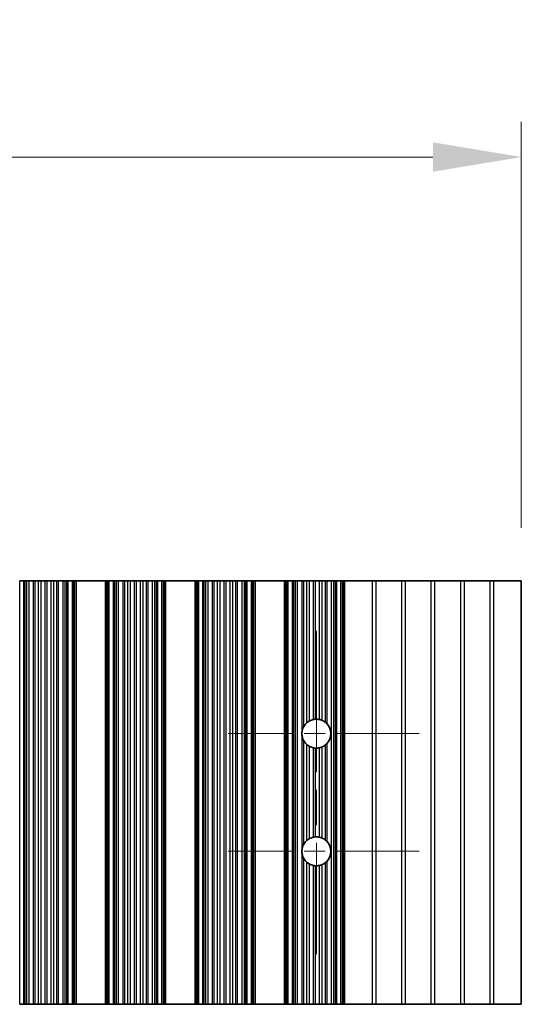
# Model space of a CAD drawing. Units: millimetres. Extents: x 0 to 8642, y 0 to 1405.
# Drawn here: x 4412 to 4454, y 591 to 675 of the extents above; entities that cross this region are included whole.
import ezdxf

# ---------------------------------------------------------------- set-up
doc = ezdxf.new("R2010")
doc.units = ezdxf.units.MM
doc.header["$LTSCALE"] = 5
doc.linetypes.add('CHAIN', pattern=[0.3543, 0.2362, -0.0295, 0.0591, -0.0295])
doc.layers.get('Defpoints').update_dxf_attribs({"lineweight": 25})
for name, color, linetype, lineweight in [('Center Mark (ISO)', 131, 'Continuous', 18), ('Centerline (ISO)', 131, 'Continuous', 18), ('Dimension (ISO)', 7, 'Continuous', 18), ('Dimension (ISO) @ 1', 7, 'Continuous', 18), ('Visible (ISO)', 7, 'Continuous', 35), ('Visible Narrow (ISO)', 7, 'Continuous', 25)]:
    doc.layers.add(name, color=color, linetype=linetype, lineweight=lineweight)
doc.styles.add('Note Text (TK)', font='MS PGothic.ttf')
doc.dimstyles.new('Default - Method 1b (TK)', dxfattribs={"dimscale": 5, "dimtxt": 2.5, "dimasz": 2.5, "dimexe": 1, "dimexo": 1.5, "dimgap": 1, "dimtad": 1, "dimtoh": 1, "dimrnd": 1e-08, "dimdsep": 46, "dimtxsty": 'Note Text (TK)', "dimcen": 0.09, "dimdle": 5, "dimclrd": 100, "dimclre": 100, "dimclrt": 7, "dimadec": 1, "dimazin": 1, "dimtfac": 1, "dimtmove": 0, "dimatfit": 3, "dimfxl": 1, "dimtolj": 1, "dimlwd": -1, "dimlwe": -1, "dimarcsym": 0})

# ---------------------------------------------------------------- blocks, each defined once
blk = doc.blocks.new('*D41')
at = {"layer": 'Defpoints', "color": 0}
for p in [(4454.412, 662.912), (4130.812, 626.912), (4454.412, 626.912)]:
    blk.add_point(p, dxfattribs=at)
at = {"layer": 'Dimension (ISO)', "color": 100}
for p, q in [((4130.812, 631.412), (4130.812, 665.912)), ((4454.412, 631.412), (4454.412, 665.912)), ((4138.312, 662.912), (4446.912, 662.912))]:
    blk.add_line(p, q, dxfattribs=at)
for points in [[(4138.312, 664.162), (4138.312, 661.662), (4130.812, 662.912)], [(4446.912, 664.162), (4446.912, 661.662), (4454.412, 662.912)]]:
    blk.add_solid(points, dxfattribs=at)
at = {"layer": 'Dimension (ISO)', "color": 7, "insert": (4281.17, 669.662), "char_height": 7.5, "attachment_point": 4, "style": 'Note Text (TK)'}
blk.add_mtext('\\A1;323.6', dxfattribs=at)

msp = doc.modelspace()

# ---------------------------------------------------------------- linework, layer by layer
at = {"layer": 'Center Mark (ISO)', "linetype": 'CHAIN', "ltscale": 6.011347}
for p, q in [((4445.7412, 613.9119), (4429.5117, 613.9119)), ((4445.7412, 603.9119), (4429.5117, 603.9119))]:
    msp.add_line(p, q, dxfattribs=at)
at = {"layer": 'Centerline (ISO)', "linetype": 'CHAIN', "ltscale": 10.170781}
msp.add_line((4437.0117, 622.6414), (4437.0117, 595.1824), dxfattribs=at)
at = {"layer": 'Visible (ISO)'}
for p, q in [((4411.8228, 626.9119), (4412.1763, 626.9119)), ((4412.2904, 626.9119), (4412.1763, 626.9119)), ((4412.2904, 626.9119), (4412.4276, 626.9119)), ((4412.4276, 626.9119), (4412.6186, 626.9119)), ((4412.6186, 626.9119), (4412.9976, 626.9119)), ((4413.1468, 626.9119), (4412.9976, 626.9119)), ((4413.1468, 626.9119), (4413.4087, 626.9119)), ((4413.4087, 626.9119), (4413.634, 626.9119)), ((4413.634, 626.9119), (4413.981, 626.9119)), ((4414.1424, 626.9119), (4413.981, 626.9119)), ((4414.1424, 626.9119), (4414.4893, 626.9119)), ((4414.4893, 626.9119), (4414.7146, 626.9119)), ((4414.7146, 626.9119), (4414.9766, 626.9119)), ((4415.1257, 626.9119), (4414.9766, 626.9119)), ((4415.1257, 626.9119), (4415.5048, 626.9119)), ((4415.5048, 626.9119), (4415.6958, 626.9119)), ((4415.6958, 626.9119), (4415.8329, 626.9119)), ((4415.947, 626.9119), (4415.8329, 626.9119)), ((4415.947, 626.9119), (4416.3005, 626.9119)), ((4416.3005, 626.9119), (4416.4195, 626.9119)), ((4416.4813, 626.9119), (4416.4195, 626.9119)), ((4416.4195, 590.9119), (4416.4195, 626.9119)), ((4416.4813, 626.9119), (4416.6117, 626.9119)), ((4416.6117, 590.9119), (4416.6117, 626.9119)), ((4419.1117, 626.9119), (4416.6117, 626.9119)), ((4419.1117, 590.9119), (4419.1117, 626.9119)), ((4419.1117, 626.9119), (4419.242, 626.9119)), ((4419.3038, 626.9119), (4419.242, 626.9119)), ((4419.3038, 626.9119), (4419.4228, 626.9119)), ((4419.3038, 590.9119), (4419.3038, 626.9119)), ((4419.4228, 626.9119), (4419.7763, 626.9119)), ((4419.8904, 626.9119), (4419.7763, 626.9119)), ((4419.8904, 626.9119), (4420.0276, 626.9119)), ((4420.0276, 626.9119), (4420.2186, 626.9119)), ((4420.2186, 626.9119), (4420.5976, 626.9119)), ((4420.7468, 626.9119), (4420.5976, 626.9119)), ((4420.7468, 626.9119), (4421.0087, 626.9119)), ((4421.0087, 626.9119), (4421.234, 626.9119)), ((4421.234, 626.9119), (4421.581, 626.9119)), ((4421.7424, 626.9119), (4421.581, 626.9119)), ((4421.7424, 626.9119), (4422.0893, 626.9119)), ((4422.0893, 626.9119), (4422.3146, 626.9119)), ((4422.3146, 626.9119), (4422.5766, 626.9119)), ((4422.7257, 626.9119), (4422.5766, 626.9119)), ((4422.7257, 626.9119), (4423.1048, 626.9119)), ((4423.1048, 626.9119), (4423.2958, 626.9119)), ((4423.2958, 626.9119), (4423.4329, 626.9119)), ((4423.547, 626.9119), (4423.4329, 626.9119)), ((4423.547, 626.9119), (4423.9005, 626.9119)), ((4423.9005, 626.9119), (4424.0195, 626.9119)), ((4424.0813, 626.9119), (4424.0195, 626.9119)), ((4424.0195, 590.9119), (4424.0195, 626.9119)), ((4424.0813, 626.9119), (4424.2117, 626.9119)), ((4424.2117, 590.9119), (4424.2117, 626.9119)), ((4426.7117, 626.9119), (4424.2117, 626.9119)), ((4426.7117, 590.9119), (4426.7117, 626.9119)), ((4426.7117, 626.9119), (4426.842, 626.9119)), ((4426.9038, 626.9119), (4426.842, 626.9119)), ((4426.9038, 626.9119), (4427.0228, 626.9119)), ((4426.9038, 590.9119), (4426.9038, 626.9119)), ((4427.0228, 626.9119), (4427.3763, 626.9119)), ((4427.4904, 626.9119), (4427.3763, 626.9119)), ((4427.4904, 626.9119), (4427.6276, 626.9119)), ((4427.6276, 626.9119), (4427.8186, 626.9119)), ((4427.8186, 626.9119), (4428.1976, 626.9119)), ((4428.3468, 626.9119), (4428.1976, 626.9119)), ((4428.3468, 626.9119), (4428.6087, 626.9119)), ((4428.6087, 626.9119), (4428.834, 626.9119)), ((4428.834, 626.9119), (4429.181, 626.9119)), ((4429.3424, 626.9119), (4429.181, 626.9119)), ((4429.3424, 626.9119), (4429.6893, 626.9119)), ((4429.6893, 626.9119), (4429.9146, 626.9119)), ((4429.9146, 626.9119), (4430.1766, 626.9119)), ((4430.3257, 626.9119), (4430.1766, 626.9119)), ((4430.3257, 626.9119), (4430.7048, 626.9119)), ((4430.7048, 626.9119), (4430.8958, 626.9119)), ((4430.8958, 626.9119), (4431.0329, 626.9119)), ((4431.147, 626.9119), (4431.0329, 626.9119)), ((4431.147, 626.9119), (4431.5005, 626.9119)), ((4431.5005, 626.9119), (4431.6195, 626.9119)), ((4431.6813, 626.9119), (4431.6195, 626.9119)), ((4431.6195, 590.9119), (4431.6195, 626.9119)), ((4431.6813, 626.9119), (4431.8117, 626.9119)), ((4431.8117, 590.9119), (4431.8117, 626.9119)), ((4434.3117, 626.9119), (4431.8117, 626.9119)), ((4434.3117, 590.9119), (4434.3117, 626.9119)), ((4434.3117, 626.9119), (4434.442, 626.9119)), ((4434.5038, 626.9119), (4434.442, 626.9119)), ((4434.5038, 626.9119), (4434.6228, 626.9119)), ((4434.5038, 590.9119), (4434.5038, 626.9119)), ((4434.6228, 626.9119), (4434.9763, 626.9119)), ((4435.0904, 626.9119), (4434.9763, 626.9119)), ((4435.0904, 626.9119), (4435.2276, 626.9119)), ((4435.2276, 626.9119), (4435.4186, 626.9119)), ((4435.4186, 626.9119), (4435.7976, 626.9119)), ((4435.9468, 626.9119), (4435.7976, 626.9119)), ((4435.9468, 626.9119), (4436.2087, 626.9119)), ((4436.2087, 626.9119), (4436.434, 626.9119)), ((4436.434, 626.9119), (4436.781, 626.9119)), ((4436.9424, 626.9119), (4436.781, 626.9119)), ((4436.9424, 626.9119), (4437.2893, 626.9119)), ((4437.2893, 626.9119), (4437.5146, 626.9119)), ((4437.5146, 626.9119), (4437.7766, 626.9119)), ((4437.9257, 626.9119), (4437.7766, 626.9119)), ((4437.9257, 626.9119), (4438.3048, 626.9119)), ((4438.3048, 626.9119), (4438.4958, 626.9119)), ((4438.4958, 626.9119), (4438.6329, 626.9119)), ((4438.747, 626.9119), (4438.6329, 626.9119)), ((4438.747, 626.9119), (4439.1005, 626.9119)), ((4439.1005, 626.9119), (4439.2195, 626.9119)), ((4439.2813, 626.9119), (4439.2195, 626.9119)), ((4439.2195, 590.9119), (4439.2195, 626.9119)), ((4439.2813, 626.9119), (4439.4117, 626.9119)), ((4439.4117, 626.9119), (4441.7393, 626.9119)), ((4439.4117, 590.9119), (4439.4117, 626.9119)), ((4442.0841, 626.9119), (4441.7393, 626.9119)), ((4444.2393, 626.9119), (4442.0841, 626.9119)), ((4444.5841, 626.9119), (4444.2393, 626.9119)), ((4446.7393, 626.9119), (4444.5841, 626.9119)), ((4447.0841, 626.9119), (4446.7393, 626.9119)), ((4449.2393, 626.9119), (4447.0841, 626.9119)), ((4449.5841, 626.9119), (4449.2393, 626.9119)), ((4451.7393, 626.9119), (4449.5841, 626.9119)), ((4452.0841, 626.9119), (4451.7393, 626.9119)), ((4454.4117, 626.9119), (4452.0841, 626.9119)), ((4454.4117, 626.9119), (4454.4117, 590.9119)), ((4412.1763, 590.9119), (4411.8228, 590.9119)), ((4412.1763, 590.9119), (4412.2904, 590.9119)), ((4412.4276, 590.9119), (4412.2904, 590.9119)), ((4412.6186, 590.9119), (4412.4276, 590.9119)), ((4412.9976, 590.9119), (4412.6186, 590.9119)), ((4412.9976, 590.9119), (4413.1468, 590.9119)), ((4413.4087, 590.9119), (4413.1468, 590.9119)), ((4413.634, 590.9119), (4413.4087, 590.9119)), ((4413.981, 590.9119), (4413.634, 590.9119)), ((4413.981, 590.9119), (4414.1424, 590.9119)), ((4414.4893, 590.9119), (4414.1424, 590.9119)), ((4414.7146, 590.9119), (4414.4893, 590.9119)), ((4414.9766, 590.9119), (4414.7146, 590.9119)), ((4414.9766, 590.9119), (4415.1257, 590.9119)), ((4415.5048, 590.9119), (4415.1257, 590.9119)), ((4415.6958, 590.9119), (4415.5048, 590.9119)), ((4415.8329, 590.9119), (4415.6958, 590.9119)), ((4415.8329, 590.9119), (4415.947, 590.9119)), ((4416.3005, 590.9119), (4415.947, 590.9119)), ((4416.4195, 590.9119), (4416.3005, 590.9119)), ((4416.4195, 590.9119), (4416.4813, 590.9119)), ((4416.6117, 590.9119), (4416.4813, 590.9119)), ((4416.6117, 590.9119), (4419.1117, 590.9119)), ((4419.242, 590.9119), (4419.1117, 590.9119)), ((4419.242, 590.9119), (4419.3038, 590.9119)), ((4419.4228, 590.9119), (4419.3038, 590.9119)), ((4419.7763, 590.9119), (4419.4228, 590.9119)), ((4419.7763, 590.9119), (4419.8904, 590.9119)), ((4420.0276, 590.9119), (4419.8904, 590.9119)), ((4420.2186, 590.9119), (4420.0276, 590.9119)), ((4420.5976, 590.9119), (4420.2186, 590.9119)), ((4420.5976, 590.9119), (4420.7468, 590.9119)), ((4421.0087, 590.9119), (4420.7468, 590.9119)), ((4421.234, 590.9119), (4421.0087, 590.9119)), ((4421.581, 590.9119), (4421.234, 590.9119)), ((4421.581, 590.9119), (4421.7424, 590.9119)), ((4422.0893, 590.9119), (4421.7424, 590.9119)), ((4422.3146, 590.9119), (4422.0893, 590.9119)), ((4422.5766, 590.9119), (4422.3146, 590.9119)), ((4422.5766, 590.9119), (4422.7257, 590.9119)), ((4423.1048, 590.9119), (4422.7257, 590.9119)), ((4423.2958, 590.9119), (4423.1048, 590.9119)), ((4423.4329, 590.9119), (4423.2958, 590.9119)), ((4423.4329, 590.9119), (4423.547, 590.9119)), ((4423.9005, 590.9119), (4423.547, 590.9119)), ((4424.0195, 590.9119), (4423.9005, 590.9119)), ((4424.0195, 590.9119), (4424.0813, 590.9119)), ((4424.2117, 590.9119), (4424.0813, 590.9119)), ((4424.2117, 590.9119), (4426.7117, 590.9119)), ((4426.842, 590.9119), (4426.7117, 590.9119)), ((4426.842, 590.9119), (4426.9038, 590.9119)), ((4427.0228, 590.9119), (4426.9038, 590.9119)), ((4427.3763, 590.9119), (4427.0228, 590.9119)), ((4427.3763, 590.9119), (4427.4904, 590.9119)), ((4427.6276, 590.9119), (4427.4904, 590.9119)), ((4427.8186, 590.9119), (4427.6276, 590.9119)), ((4428.1976, 590.9119), (4427.8186, 590.9119)), ((4428.1976, 590.9119), (4428.3468, 590.9119)), ((4428.6087, 590.9119), (4428.3468, 590.9119)), ((4428.834, 590.9119), (4428.6087, 590.9119)), ((4429.181, 590.9119), (4428.834, 590.9119)), ((4429.181, 590.9119), (4429.3424, 590.9119)), ((4429.6893, 590.9119), (4429.3424, 590.9119)), ((4429.9146, 590.9119), (4429.6893, 590.9119)), ((4430.1766, 590.9119), (4429.9146, 590.9119)), ((4430.1766, 590.9119), (4430.3257, 590.9119)), ((4430.7048, 590.9119), (4430.3257, 590.9119)), ((4430.8958, 590.9119), (4430.7048, 590.9119)), ((4431.0329, 590.9119), (4430.8958, 590.9119)), ((4431.0329, 590.9119), (4431.147, 590.9119)), ((4431.5005, 590.9119), (4431.147, 590.9119)), ((4431.6195, 590.9119), (4431.5005, 590.9119)), ((4431.6195, 590.9119), (4431.6813, 590.9119)), ((4431.8117, 590.9119), (4431.6813, 590.9119)), ((4431.8117, 590.9119), (4434.3117, 590.9119)), ((4434.442, 590.9119), (4434.3117, 590.9119)), ((4434.442, 590.9119), (4434.5038, 590.9119)), ((4434.6228, 590.9119), (4434.5038, 590.9119)), ((4434.9763, 590.9119), (4434.6228, 590.9119)), ((4434.9763, 590.9119), (4435.0904, 590.9119)), ((4435.2276, 590.9119), (4435.0904, 590.9119)), ((4435.4186, 590.9119), (4435.2276, 590.9119)), ((4435.7976, 590.9119), (4435.4186, 590.9119)), ((4435.7976, 590.9119), (4435.9468, 590.9119)), ((4436.2087, 590.9119), (4435.9468, 590.9119)), ((4436.434, 590.9119), (4436.2087, 590.9119)), ((4436.781, 590.9119), (4436.434, 590.9119)), ((4436.781, 590.9119), (4436.9424, 590.9119)), ((4437.2893, 590.9119), (4436.9424, 590.9119)), ((4437.5146, 590.9119), (4437.2893, 590.9119)), ((4437.7766, 590.9119), (4437.5146, 590.9119)), ((4437.7766, 590.9119), (4437.9257, 590.9119)), ((4438.3048, 590.9119), (4437.9257, 590.9119)), ((4438.4958, 590.9119), (4438.3048, 590.9119)), ((4438.6329, 590.9119), (4438.4958, 590.9119)), ((4438.6329, 590.9119), (4438.747, 590.9119)), ((4439.1005, 590.9119), (4438.747, 590.9119)), ((4439.2195, 590.9119), (4439.1005, 590.9119)), ((4439.2195, 590.9119), (4439.2813, 590.9119)), ((4439.4117, 590.9119), (4439.2813, 590.9119)), ((4441.7393, 590.9119), (4439.4117, 590.9119)), ((4441.7393, 590.9119), (4442.0841, 590.9119)), ((4444.2393, 590.9119), (4442.0841, 590.9119)), ((4444.2393, 590.9119), (4444.5841, 590.9119)), ((4446.7393, 590.9119), (4444.5841, 590.9119)), ((4446.7393, 590.9119), (4447.0841, 590.9119)), ((4449.2393, 590.9119), (4447.0841, 590.9119)), ((4449.2393, 590.9119), (4449.5841, 590.9119)), ((4451.7393, 590.9119), (4449.5841, 590.9119)), ((4451.7393, 590.9119), (4452.0841, 590.9119)), ((4454.4117, 590.9119), (4452.0841, 590.9119))]:
    msp.add_line(p, q, dxfattribs=at)
for centre, start, end in [((4437.0117, 613.9119), 100.815484, 118.022093), ((4437.0117, 613.9119), 76.949465, 93.230607), ((4437.0117, 613.9119), 51.528787, 65.854115), ((4437.0117, 613.9119), 130.772939, 150.011183), ((4437.0117, 613.9119), 318.023503, 41.976497), ((4437.0117, 613.9119), 170.902561, 189.097439), ((4437.0117, 613.9119), 209.988817, 229.227061), ((4437.0117, 613.9119), 241.977907, 259.184516), ((4437.0117, 613.9119), 266.769393, 283.050535), ((4437.0117, 613.9119), 294.145885, 308.471213), ((4437.0117, 603.9119), 100.815484, 118.022093), ((4437.0117, 603.9119), 76.949465, 93.230607), ((4437.0117, 603.9119), 51.528787, 65.854115), ((4437.0117, 603.9119), 130.772939, 150.011183), ((4437.0117, 603.9119), 318.023503, 41.976497), ((4437.0117, 603.9119), 170.902561, 189.097439), ((4437.0117, 603.9119), 209.988817, 229.227061), ((4437.0117, 603.9119), 241.977907, 259.184516), ((4437.0117, 603.9119), 266.769393, 283.050535), ((4437.0117, 603.9119), 294.145885, 308.471213)]:
    msp.add_arc(centre, 1.2295, start, end, dxfattribs=at)
for points, knots in [([(4436.434, 614.9972), (4436.4326, 614.9965), (4436.4312, 614.9957), (4436.4044, 614.9813), (4436.3776, 614.9657), (4436.3265, 614.9332), (4436.2985, 614.9139), (4436.2487, 614.8765), (4436.2266, 614.8584), (4436.2087, 614.843)], [0.023046424, 0.023046424, 0.023046424, 0.023046424, 0.023537415, 0.023537415, 0.032169854, 0.032169854, 0.041701142, 0.041701142, 0.050688306, 0.050688306, 0.050688306, 0.050688306]), ([(4436.9424, 615.1394), (4436.9409, 615.1393), (4436.9395, 615.1392), (4436.9134, 615.1377), (4436.8866, 615.1353), (4436.8363, 615.1291), (4436.8094, 615.1249), (4436.7834, 615.12), (4436.7822, 615.1198), (4436.781, 615.1195)], [0.022181231, 0.022181231, 0.022181231, 0.022181231, 0.022627655, 0.022627655, 0.030176732, 0.030176732, 0.037846048, 0.037846048, 0.038232677, 0.038232677, 0.038232677, 0.038232677]), ([(4437.5146, 615.0338), (4437.5142, 615.034), (4437.5138, 615.0342), (4437.4955, 615.0423), (4437.4728, 615.0519), (4437.423, 615.0708), (4437.3958, 615.0801), (4437.3453, 615.0955), (4437.3186, 615.1027), (4437.2923, 615.1089), (4437.2908, 615.1093), (4437.2893, 615.1096)], [0.014932627, 0.014932627, 0.014932627, 0.014932627, 0.015114191, 0.015114191, 0.023194791, 0.023194791, 0.031275392, 0.031275392, 0.039031939, 0.039031939, 0.039500152, 0.039500152, 0.039500152, 0.039500152]), ([(4435.9468, 614.5264), (4435.9432, 614.5203), (4435.9397, 614.5141), (4435.8914, 614.427), (4435.8502, 614.3291), (4435.8125, 614.1864), (4435.8041, 614.1463), (4435.7976, 614.1063)], [-0.062940504, -0.062940504, -0.062940504, -0.062940504, -0.060660016, -0.060660016, -0.030330008, -0.030330008, -0.018837524, -0.018837524, -0.018837524, -0.018837524]), ([(4437.9257, 614.7342), (4437.9242, 614.7359), (4437.9227, 614.7375), (4437.899, 614.7635), (4437.8739, 614.789), (4437.8244, 614.8351), (4437.8, 614.8558), (4437.7787, 614.8728), (4437.7776, 614.8736), (4437.7766, 614.8745)], [0.041250949, 0.041250949, 0.041250949, 0.041250949, 0.041924742, 0.041924742, 0.051785384, 0.051785384, 0.061646025, 0.061646025, 0.062163567, 0.062163567, 0.062163567, 0.062163567]), ([(4435.7976, 613.7175), (4435.8041, 613.6774), (4435.8125, 613.6374), (4435.8502, 613.4947), (4435.8914, 613.3967), (4435.9397, 613.3097), (4435.9432, 613.3035), (4435.9468, 613.2973)], [0.018837524, 0.018837524, 0.018837524, 0.018837524, 0.030330008, 0.030330008, 0.060660016, 0.060660016, 0.062940433, 0.062940433, 0.062940433, 0.062940433]), ([(4436.2087, 612.9808), (4436.2266, 612.9653), (4436.2487, 612.9473), (4436.2985, 612.9099), (4436.3265, 612.8905), (4436.3776, 612.8581), (4436.4044, 612.8424), (4436.4312, 612.828), (4436.4326, 612.8273), (4436.434, 612.8265)], [0.082204642, 0.082204642, 0.082204642, 0.082204642, 0.091191806, 0.091191806, 0.100723095, 0.100723095, 0.109355533, 0.109355533, 0.109846525, 0.109846525, 0.109846525, 0.109846525]), ([(4436.781, 612.7042), (4436.7822, 612.704), (4436.7834, 612.7037), (4436.8094, 612.6989), (4436.8363, 612.6947), (4436.8866, 612.6885), (4436.9134, 612.6861), (4436.9395, 612.6845), (4436.9409, 612.6844), (4436.9424, 612.6843)], [0.083009994, 0.083009994, 0.083009994, 0.083009994, 0.083396624, 0.083396624, 0.091065939, 0.091065939, 0.098615016, 0.098615016, 0.09906144, 0.09906144, 0.09906144, 0.09906144]), ([(4437.2893, 612.7141), (4437.2908, 612.7145), (4437.2923, 612.7148), (4437.3186, 612.721), (4437.3453, 612.7282), (4437.3958, 612.7436), (4437.423, 612.7529), (4437.4728, 612.7718), (4437.4955, 612.7814), (4437.5138, 612.7896), (4437.5142, 612.7898), (4437.5146, 612.7899)], [0.084144982, 0.084144982, 0.084144982, 0.084144982, 0.084613196, 0.084613196, 0.092369743, 0.092369743, 0.100450344, 0.100450344, 0.108530944, 0.108530944, 0.108712508, 0.108712508, 0.108712508, 0.108712508]), ([(4437.7766, 612.9493), (4437.7776, 612.9501), (4437.7787, 612.9509), (4437.8, 612.968), (4437.8244, 612.9886), (4437.8739, 613.0347), (4437.899, 613.0602), (4437.9227, 613.0862), (4437.9242, 613.0879), (4437.9257, 613.0895)], [0.093818947, 0.093818947, 0.093818947, 0.093818947, 0.094336489, 0.094336489, 0.104197131, 0.104197131, 0.114057773, 0.114057773, 0.114731566, 0.114731566, 0.114731566, 0.114731566]), ([(4436.434, 604.9972), (4436.4326, 604.9965), (4436.4312, 604.9957), (4436.4044, 604.9813), (4436.3776, 604.9657), (4436.3265, 604.9332), (4436.2985, 604.9139), (4436.2487, 604.8765), (4436.2266, 604.8584), (4436.2087, 604.843)], [0.023046424, 0.023046424, 0.023046424, 0.023046424, 0.023537415, 0.023537415, 0.032169854, 0.032169854, 0.041701142, 0.041701142, 0.050688306, 0.050688306, 0.050688306, 0.050688306]), ([(4436.9424, 605.1394), (4436.9409, 605.1393), (4436.9395, 605.1392), (4436.9134, 605.1377), (4436.8866, 605.1353), (4436.8363, 605.1291), (4436.8094, 605.1249), (4436.7834, 605.12), (4436.7822, 605.1198), (4436.781, 605.1195)], [0.022181231, 0.022181231, 0.022181231, 0.022181231, 0.022627655, 0.022627655, 0.030176732, 0.030176732, 0.037846048, 0.037846048, 0.038232677, 0.038232677, 0.038232677, 0.038232677]), ([(4437.5146, 605.0338), (4437.5142, 605.034), (4437.5138, 605.0342), (4437.4955, 605.0423), (4437.4728, 605.0519), (4437.423, 605.0708), (4437.3958, 605.0801), (4437.3453, 605.0955), (4437.3186, 605.1027), (4437.2923, 605.1089), (4437.2908, 605.1093), (4437.2893, 605.1096)], [0.014932627, 0.014932627, 0.014932627, 0.014932627, 0.015114191, 0.015114191, 0.023194791, 0.023194791, 0.031275392, 0.031275392, 0.039031939, 0.039031939, 0.039500152, 0.039500152, 0.039500152, 0.039500152]), ([(4435.9468, 604.5264), (4435.9432, 604.5203), (4435.9397, 604.5141), (4435.8914, 604.427), (4435.8502, 604.3291), (4435.8125, 604.1864), (4435.8041, 604.1463), (4435.7976, 604.1063)], [-0.062940504, -0.062940504, -0.062940504, -0.062940504, -0.060660016, -0.060660016, -0.030330008, -0.030330008, -0.018837524, -0.018837524, -0.018837524, -0.018837524]), ([(4437.9257, 604.7342), (4437.9242, 604.7359), (4437.9227, 604.7375), (4437.899, 604.7635), (4437.8739, 604.789), (4437.8244, 604.8351), (4437.8, 604.8558), (4437.7787, 604.8728), (4437.7776, 604.8736), (4437.7766, 604.8745)], [0.041250949, 0.041250949, 0.041250949, 0.041250949, 0.041924742, 0.041924742, 0.051785384, 0.051785384, 0.061646025, 0.061646025, 0.062163567, 0.062163567, 0.062163567, 0.062163567]), ([(4435.7976, 603.7175), (4435.8041, 603.6774), (4435.8125, 603.6374), (4435.8502, 603.4947), (4435.8914, 603.3967), (4435.9397, 603.3097), (4435.9432, 603.3035), (4435.9468, 603.2973)], [0.018837524, 0.018837524, 0.018837524, 0.018837524, 0.030330008, 0.030330008, 0.060660016, 0.060660016, 0.062940433, 0.062940433, 0.062940433, 0.062940433]), ([(4436.2087, 602.9808), (4436.2266, 602.9653), (4436.2487, 602.9473), (4436.2985, 602.9099), (4436.3265, 602.8905), (4436.3776, 602.8581), (4436.4044, 602.8424), (4436.4312, 602.828), (4436.4326, 602.8273), (4436.434, 602.8265)], [0.082204642, 0.082204642, 0.082204642, 0.082204642, 0.091191806, 0.091191806, 0.100723095, 0.100723095, 0.109355533, 0.109355533, 0.109846525, 0.109846525, 0.109846525, 0.109846525]), ([(4436.781, 602.7042), (4436.7822, 602.704), (4436.7834, 602.7037), (4436.8094, 602.6989), (4436.8363, 602.6947), (4436.8866, 602.6885), (4436.9134, 602.6861), (4436.9395, 602.6845), (4436.9409, 602.6844), (4436.9424, 602.6843)], [0.083009994, 0.083009994, 0.083009994, 0.083009994, 0.083396624, 0.083396624, 0.091065939, 0.091065939, 0.098615016, 0.098615016, 0.09906144, 0.09906144, 0.09906144, 0.09906144]), ([(4437.2893, 602.7141), (4437.2908, 602.7145), (4437.2923, 602.7148), (4437.3186, 602.721), (4437.3453, 602.7282), (4437.3958, 602.7436), (4437.423, 602.7529), (4437.4728, 602.7718), (4437.4955, 602.7814), (4437.5138, 602.7896), (4437.5142, 602.7898), (4437.5146, 602.7899)], [0.084144982, 0.084144982, 0.084144982, 0.084144982, 0.084613196, 0.084613196, 0.092369743, 0.092369743, 0.100450344, 0.100450344, 0.108530944, 0.108530944, 0.108712508, 0.108712508, 0.108712508, 0.108712508]), ([(4437.7766, 602.9493), (4437.7776, 602.9501), (4437.7787, 602.9509), (4437.8, 602.968), (4437.8244, 602.9886), (4437.8739, 603.0347), (4437.899, 603.0602), (4437.9227, 603.0862), (4437.9242, 603.0879), (4437.9257, 603.0895)], [0.093818947, 0.093818947, 0.093818947, 0.093818947, 0.094336489, 0.094336489, 0.104197131, 0.104197131, 0.114057773, 0.114057773, 0.114731566, 0.114731566, 0.114731566, 0.114731566])]:
    msp.add_open_spline(points, degree=3, knots=knots, dxfattribs=at)
at = {"layer": 'Visible Narrow (ISO)'}
for p, q in [((4411.8228, 590.9119), (4411.8228, 626.9119)), ((4412.1763, 590.9119), (4412.1763, 626.9119)), ((4412.2904, 590.9119), (4412.2904, 626.9119)), ((4412.4276, 590.9119), (4412.4276, 626.9119)), ((4412.6186, 590.9119), (4412.6186, 626.9119)), ((4412.9976, 590.9119), (4412.9976, 626.9119)), ((4413.1468, 590.9119), (4413.1468, 626.9119)), ((4413.4087, 590.9119), (4413.4087, 626.9119)), ((4413.634, 590.9119), (4413.634, 626.9119)), ((4413.981, 590.9119), (4413.981, 626.9119)), ((4414.1424, 590.9119), (4414.1424, 626.9119)), ((4414.4893, 590.9119), (4414.4893, 626.9119)), ((4414.7146, 590.9119), (4414.7146, 626.9119)), ((4414.9766, 590.9119), (4414.9766, 626.9119)), ((4415.1257, 590.9119), (4415.1257, 626.9119)), ((4415.5048, 590.9119), (4415.5048, 626.9119)), ((4415.6958, 590.9119), (4415.6958, 626.9119)), ((4415.8329, 590.9119), (4415.8329, 626.9119)), ((4415.947, 590.9119), (4415.947, 626.9119)), ((4416.3005, 590.9119), (4416.3005, 626.9119)), ((4416.4813, 590.9119), (4416.4813, 626.9119)), ((4419.242, 590.9119), (4419.242, 626.9119)), ((4419.4228, 590.9119), (4419.4228, 626.9119)), ((4419.7763, 590.9119), (4419.7763, 626.9119)), ((4419.8904, 590.9119), (4419.8904, 626.9119)), ((4420.0276, 590.9119), (4420.0276, 626.9119)), ((4420.2186, 590.9119), (4420.2186, 626.9119)), ((4420.5976, 590.9119), (4420.5976, 626.9119)), ((4420.7468, 590.9119), (4420.7468, 626.9119)), ((4421.0087, 590.9119), (4421.0087, 626.9119)), ((4421.234, 590.9119), (4421.234, 626.9119)), ((4421.581, 590.9119), (4421.581, 626.9119)), ((4421.7424, 590.9119), (4421.7424, 626.9119)), ((4422.0893, 590.9119), (4422.0893, 626.9119)), ((4422.3146, 590.9119), (4422.3146, 626.9119)), ((4422.5766, 590.9119), (4422.5766, 626.9119)), ((4422.7257, 590.9119), (4422.7257, 626.9119)), ((4423.1048, 590.9119), (4423.1048, 626.9119)), ((4423.2958, 590.9119), (4423.2958, 626.9119)), ((4423.4329, 590.9119), (4423.4329, 626.9119)), ((4423.547, 590.9119), (4423.547, 626.9119)), ((4423.9005, 590.9119), (4423.9005, 626.9119)), ((4424.0813, 590.9119), (4424.0813, 626.9119)), ((4426.842, 590.9119), (4426.842, 626.9119)), ((4427.0228, 590.9119), (4427.0228, 626.9119)), ((4427.3763, 590.9119), (4427.3763, 626.9119)), ((4427.4904, 590.9119), (4427.4904, 626.9119)), ((4427.6276, 590.9119), (4427.6276, 626.9119)), ((4427.8186, 590.9119), (4427.8186, 626.9119)), ((4428.1976, 590.9119), (4428.1976, 626.9119)), ((4428.3468, 590.9119), (4428.3468, 626.9119)), ((4428.6087, 590.9119), (4428.6087, 626.9119)), ((4428.834, 590.9119), (4428.834, 626.9119)), ((4429.181, 590.9119), (4429.181, 626.9119)), ((4429.3424, 590.9119), (4429.3424, 626.9119)), ((4429.6893, 590.9119), (4429.6893, 626.9119)), ((4429.9146, 590.9119), (4429.9146, 626.9119)), ((4430.1766, 590.9119), (4430.1766, 626.9119)), ((4430.3257, 590.9119), (4430.3257, 626.9119)), ((4430.7048, 590.9119), (4430.7048, 626.9119)), ((4430.8958, 590.9119), (4430.8958, 626.9119)), ((4431.0329, 590.9119), (4431.0329, 626.9119)), ((4431.147, 590.9119), (4431.147, 626.9119)), ((4431.5005, 590.9119), (4431.5005, 626.9119)), ((4431.6813, 590.9119), (4431.6813, 626.9119)), ((4434.442, 590.9119), (4434.442, 626.9119)), ((4434.6228, 590.9119), (4434.6228, 626.9119)), ((4434.9763, 590.9119), (4434.9763, 626.9119)), ((4435.0904, 590.9119), (4435.0904, 626.9119)), ((4435.2276, 590.9119), (4435.2276, 626.9119)), ((4435.4186, 590.9119), (4435.4186, 626.9119)), ((4435.7976, 614.1063), (4435.7976, 626.9119)), ((4435.9468, 614.5264), (4435.9468, 626.9119)), ((4436.2087, 614.843), (4436.2087, 626.9119)), ((4436.434, 614.9972), (4436.434, 626.9119)), ((4436.781, 615.1195), (4436.781, 626.9119)), ((4436.9424, 615.1394), (4436.9424, 626.9119)), ((4437.2893, 615.1096), (4437.2893, 626.9119)), ((4437.5146, 615.0338), (4437.5146, 626.9119)), ((4437.7766, 614.8745), (4437.7766, 626.9119)), ((4437.9257, 614.7342), (4437.9257, 626.9119)), ((4438.3048, 590.9119), (4438.3048, 626.9119)), ((4438.4958, 590.9119), (4438.4958, 626.9119)), ((4438.6329, 590.9119), (4438.6329, 626.9119)), ((4438.747, 590.9119), (4438.747, 626.9119)), ((4439.1005, 590.9119), (4439.1005, 626.9119)), ((4439.2813, 590.9119), (4439.2813, 626.9119)), ((4441.7393, 626.9119), (4441.7393, 590.9119)), ((4442.0841, 590.9119), (4442.0841, 626.9119)), ((4444.2393, 626.9119), (4444.2393, 590.9119)), ((4444.5841, 590.9119), (4444.5841, 626.9119)), ((4446.7393, 626.9119), (4446.7393, 590.9119)), ((4447.0841, 590.9119), (4447.0841, 626.9119)), ((4449.2393, 626.9119), (4449.2393, 590.9119)), ((4449.5841, 590.9119), (4449.5841, 626.9119)), ((4451.7393, 626.9119), (4451.7393, 590.9119)), ((4452.0841, 590.9119), (4452.0841, 626.9119)), ((4435.7976, 604.1063), (4435.7976, 613.7175)), ((4435.9468, 604.5264), (4435.9468, 613.2973)), ((4436.2087, 604.843), (4436.2087, 612.9808)), ((4436.434, 604.9972), (4436.434, 612.8265)), ((4436.781, 605.1195), (4436.781, 612.7042)), ((4436.9424, 605.1394), (4436.9424, 612.6843)), ((4437.2893, 605.1096), (4437.2893, 612.7141)), ((4437.5146, 605.0338), (4437.5146, 612.7899)), ((4437.7766, 604.8745), (4437.7766, 612.9493)), ((4437.9257, 604.7342), (4437.9257, 613.0895)), ((4435.7976, 590.9119), (4435.7976, 603.7175)), ((4435.9468, 590.9119), (4435.9468, 603.2973)), ((4436.2087, 590.9119), (4436.2087, 602.9808)), ((4436.434, 590.9119), (4436.434, 602.8265)), ((4436.781, 590.9119), (4436.781, 602.7042)), ((4436.9424, 590.9119), (4436.9424, 602.6843)), ((4437.2893, 590.9119), (4437.2893, 602.7141)), ((4437.5146, 590.9119), (4437.5146, 602.7899)), ((4437.7766, 590.9119), (4437.7766, 602.9493)), ((4437.9257, 590.9119), (4437.9257, 603.0895))]:
    msp.add_line(p, q, dxfattribs=at)

# ---------------------------------------------------------------- dimensions: what is measured, and where the dimension line sits
at = {"layer": 'Dimension (ISO) @ 1', "color": 100}
dim = msp.add_linear_dim(base=(4454.4117, 662.9119), p1=(4130.8117, 626.9119), p2=(4454.4117, 626.9119), angle=180, dimstyle='Default - Method 1b (TK)', override={"dimscale": 1, "dimtxt": 7.5, "dimasz": 7.5, "dimexe": 3, "dimexo": 4.5, "dimgap": 3, "dimtoh": 0, "dimdec": 2, "dimcen": 0.27, "dimtol": 0, "dimlim": 0, "dimtp": 0, "dimtm": 0, "dimtdec": 2, "dimtix": 0, "dimtofl": 0, "dimtmove": 0, "dimatfit": 1}, dxfattribs=at)
dim.commit()
dim.dimension.update_dxf_attribs({"geometry": '*D41', "text_midpoint": (4292.6117, 662.9119), "dimtype": 128})

doc.saveas('drawing.dxf')
